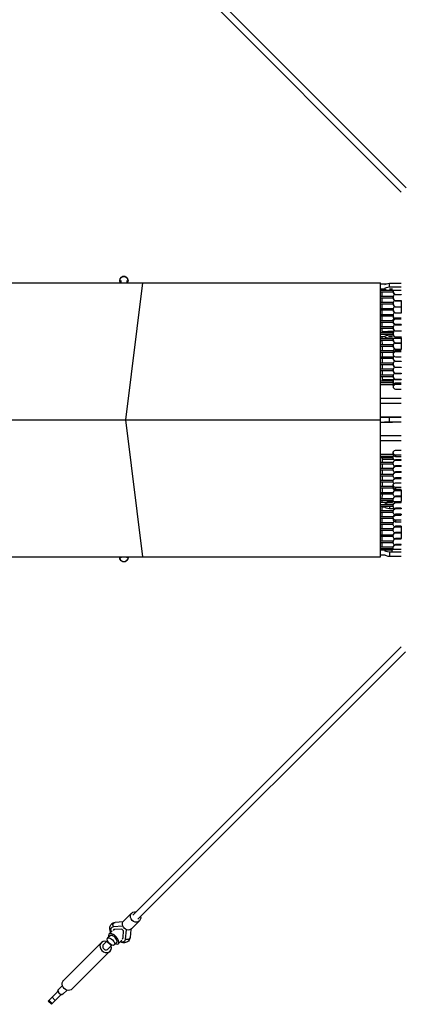
# Model space of a CAD drawing. Units: millimetres. Extents: x -23798 to 3803, y -13361 to 14065.
# Drawn here: x -2211 to -836, y -2106 to 1441 of the extents above; entities that cross this region are included whole.
import ezdxf

# ---------------------------------------------------------------- set-up
doc = ezdxf.new("R2010")
doc.units = ezdxf.units.MM
doc.header["$LTSCALE"] = 20
doc.layers.add('2d', color=230, linetype='Continuous')

msp = doc.modelspace()

# ---------------------------------------------------------------- linework, layer by layer
at = {"layer": '2d'}
for p, q in [((-1799.9, 1785.6), (-835.7, 820.2)), ((-1783.6, 1801.8), (-818.6, 835.7)), ((-1850.7, 501), (-1850.7, 501.7)), ((-1845.7, 493.1), (-1845.7, 501.4)), ((-1825.6, 501.4), (-1825.6, 493.1)), ((-1820.6, 501), (-1820.6, 501.7)), ((-4760.7, 493.1), (-910.7, 493.1)), ((-1768.9, 493.1), (-1830.4, -0.3)), ((-910.7, -493.7), (-910.7, 493.1)), ((-894.3, 470.8), (-910.7, 470.8)), ((-906.3, 470.8), (-906.2, 467)), ((-894.7, 474.9), (-894.7, 471.8)), ((-867.7, 470.8), (-878.4, 470.8)), ((-877.9, 477.2), (-877.9, 491.8)), ((-877.9, 491.8), (-835.7, 491.8)), ((-835.7, 477.2), (-877.9, 477.2)), ((-877.9, 466.4), (-835.7, 466.4)), ((-865.2, 462.5), (-865.2, 463.3)), ((-865, 460), (-910.7, 460)), ((-865, 438.1), (-910.7, 438.1)), ((-906.2, 460), (-906.1, 445.1)), ((-906.1, 438.1), (-906, 423.3)), ((-865.2, 440.6), (-865.2, 441.4)), ((-856.8, 451.1), (-835.7, 451.1)), ((-856.8, 451.1), (-856.8, 449.5)), ((-835.7, 449.5), (-856.8, 449.5)), ((-856.8, 429.2), (-835.7, 429.2)), ((-856.8, 429.2), (-856.8, 427.6)), ((-835.7, 427.6), (-856.8, 427.6)), ((-835.7, 451.1), (-835.7, 449.5)), ((-835.7, 429.2), (-835.7, 427.6)), ((-835.7, 427.6), (-835.7, 405.7)), ((-865.1, 416.3), (-910.7, 416.3)), ((-865.1, 394.4), (-910.7, 394.4)), ((-906, 416.3), (-905.9, 401.4)), ((-905.9, 394.4), (-905.8, 379.7)), ((-865.2, 418.8), (-865.2, 419.6)), ((-865.2, 396.9), (-865.2, 397.7)), ((-856.8, 407.4), (-835.7, 407.4)), ((-856.8, 407.4), (-856.8, 405.8)), ((-835.7, 405.7), (-856.8, 405.8)), ((-835.7, 409.9), (-835.7, 409.9)), ((-835.7, 408.1), (-835.7, 383.9)), ((-865, 372.7), (-910.7, 372.7)), ((-905.8, 372.7), (-905.7, 357.9)), ((-865.2, 375.2), (-865.2, 376)), ((-865.2, 358.5), (-865.2, 353.2)), ((-856.8, 385.5), (-835.7, 385.5)), ((-856.8, 385.5), (-856.8, 383.9)), ((-835.7, 383.9), (-856.8, 383.9)), ((-856.8, 362), (-856.8, 367.3)), ((-856.8, 367.3), (-835.7, 367.3)), ((-835.7, 362), (-856.8, 362)), ((-835.7, 388.2), (-835.7, 388.2)), ((-865, 350.9), (-910.7, 350.9)), ((-865, 329.1), (-910.7, 329.1)), ((-905.6, 350.9), (-905.6, 336.1)), ((-905.5, 329.1), (-905.5, 317.5)), ((-877.9, 314.3), (-877.9, 319.6)), ((-877.9, 319.6), (-861.4, 319.6)), ((-865.2, 331.6), (-865.2, 332.4)), ((-856.8, 344.3), (-835.7, 344.3)), ((-856.8, 342), (-835.7, 342)), ((-856.8, 342), (-856.8, 340.4)), ((-835.7, 340.3), (-856.8, 340.4)), ((-856.8, 320.2), (-835.7, 320.2)), ((-856.8, 320.2), (-856.8, 318.6)), ((-835.7, 343.2), (-835.7, 340.3)), ((-835.7, 320.9), (-835.7, 318.6)), ((-865, 307.3), (-910.7, 307.3)), ((-894.1, 298.5), (-910.7, 298.5)), ((-865.1, 285.5), (-910.7, 285.5)), ((-905.4, 298.5), (-905.3, 292.5)), ((-905.3, 285.5), (-905.2, 270.7)), ((-894.7, 302.5), (-894.7, 299.6)), ((-867.7, 298.5), (-881.9, 298.5)), ((-877.9, 305), (-877.9, 307.3)), ((-864.5, 305), (-877.9, 305)), ((-877.9, 294.3), (-835.7, 294.3)), ((-865.2, 309.8), (-865.2, 310.6)), ((-865.2, 288), (-865.2, 288.8)), ((-835.7, 318.6), (-856.8, 318.6)), ((-856.8, 298.4), (-835.7, 298.3)), ((-856.8, 298.4), (-856.8, 296.7)), ((-835.7, 296.7), (-856.8, 296.7)), ((-835.7, 298.3), (-835.7, 296.7)), ((-835.7, 294.3), (-835.7, 275)), ((-865.1, 263.7), (-910.7, 263.7)), ((-905.2, 263.7), (-905.1, 248.9)), ((-865.2, 266.2), (-865.2, 267)), ((-856.8, 276.6), (-835.7, 276.6)), ((-856.8, 276.6), (-856.8, 275)), ((-835.7, 275), (-856.8, 275)), ((-856.8, 254.8), (-835.7, 254.8)), ((-856.8, 254.8), (-856.8, 253.2)), ((-835.7, 253.1), (-856.8, 253.2)), ((-856.8, 244.7), (-856.8, 250)), ((-856.8, 250), (-835.7, 250)), ((-835.7, 279.2), (-835.7, 279.2)), ((-835.7, 278), (-835.7, 253.1)), ((-835.7, 257.4), (-835.7, 257.4)), ((-865.1, 241.9), (-910.7, 241.9)), ((-865, 220.1), (-910.7, 220.1)), ((-905.1, 241.9), (-905, 227.1)), ((-905, 220.1), (-904.9, 205.2)), ((-865.2, 244.4), (-865.2, 245.2)), ((-865.2, 241.1), (-865.2, 235.8)), ((-865.2, 222.6), (-865.2, 223.4)), ((-835.7, 244.7), (-856.8, 244.7)), ((-856.8, 227), (-835.7, 227)), ((-865, 198.2), (-910.7, 198.2)), ((-904.9, 198.2), (-904.8, 183.4)), ((-865.2, 200.7), (-865.2, 201.5)), ((-865.2, 178.9), (-865.2, 179.7)), ((-856.8, 211.2), (-835.7, 211.2)), ((-856.8, 211.2), (-856.8, 209.6)), ((-835.7, 209.5), (-856.8, 209.6)), ((-856.8, 189.3), (-835.7, 189.3)), ((-856.8, 189.3), (-856.8, 187.7)), ((-835.7, 187.7), (-856.8, 187.7)), ((-835.7, 211), (-835.7, 209.5)), ((-835.7, 189.3), (-835.7, 187.7)), ((-865, 176.4), (-910.7, 176.4)), ((-865, 154.6), (-910.7, 154.6)), ((-904.8, 176.4), (-904.7, 161.6)), ((-904.6, 154.6), (-904.6, 139.7)), ((-865.2, 157.1), (-865.2, 157.9)), ((-856.8, 167.5), (-835.7, 167.5)), ((-856.8, 167.5), (-856.8, 165.9)), ((-835.7, 165.9), (-856.8, 165.9)), ((-856.8, 145.7), (-835.7, 145.7)), ((-856.8, 145.7), (-856.8, 144.1)), ((-835.7, 144.1), (-856.8, 144.1)), ((-835.7, 167.5), (-835.7, 165.9)), ((-835.7, 145.3), (-835.7, 144.1)), ((-865, 132.7), (-910.7, 132.7)), ((-864.7, 126.3), (-910.7, 126.3)), ((-865.2, 135.2), (-865.2, 136.1)), ((-865.2, 123.8), (-865.2, 118.5)), ((-856.8, 127.3), (-856.8, 132.6)), ((-856.8, 132.6), (-835.7, 132.6)), ((-835.7, 127.3), (-856.8, 127.3)), ((-856.8, 109.7), (-835.7, 109.7)), ((-835.7, 58.9), (-910.7, 58.9)), ((-835.7, 7.5), (-894.7, 7.5)), ((-894.7, 7.5), (-894.7, 6.6)), ((-877.9, -7.5), (-877.9, 7.5)), ((-4760.7, -0.3), (-910.7, -0.3)), ((-1830.4, -0.3), (-1768.9, -493.7)), ((-867.7, -9.5), (-910.7, -9.5)), ((-894.7, -6.6), (-894.7, -7.5)), ((-894.7, -7.5), (-835.7, -7.5)), ((-835.7, -8.5), (-866.6, -8.5)), ((-835.7, -75.9), (-910.7, -75.9)), ((-904.6, -137.7), (-904.6, -152.6)), ((-865.2, -118.5), (-865.2, -123.8)), ((-865.2, -136.1), (-865.2, -135.2)), ((-856.8, -109.7), (-835.7, -109.7)), ((-856.8, -127.3), (-856.8, -132.6)), ((-835.7, -127.3), (-856.8, -127.3)), ((-856.8, -132.6), (-835.7, -132.6)), ((-904.7, -159.6), (-904.8, -174.4)), ((-862.9, -143.3), (-904.6, -143.3)), ((-865.2, -157.9), (-865.2, -157.1)), ((-835.7, -144.1), (-856.8, -144.1)), ((-856.8, -145.7), (-856.8, -144.1)), ((-856.8, -145.7), (-835.7, -145.7)), ((-835.7, -165.9), (-856.8, -165.9)), ((-856.8, -167.5), (-856.8, -165.9)), ((-856.8, -167.5), (-835.7, -167.5)), ((-835.7, -145.3), (-835.7, -144.1)), ((-835.7, -165.9), (-835.7, -167.5)), ((-904.9, -203.2), (-905, -218.1)), ((-904.8, -181.4), (-904.9, -196.2)), ((-865.2, -179.7), (-865.2, -178.9)), ((-865.2, -201.5), (-865.2, -200.7)), ((-835.7, -187.7), (-856.8, -187.7)), ((-856.8, -189.3), (-856.8, -187.7)), ((-856.8, -189.3), (-835.7, -189.3)), ((-835.7, -209.5), (-856.8, -209.6)), ((-856.8, -211.2), (-856.8, -209.6)), ((-856.8, -211.2), (-835.7, -211.2)), ((-835.7, -187.7), (-835.7, -189.3)), ((-835.7, -211), (-835.7, -209.5)), ((-905.1, -246.9), (-905.2, -261.7)), ((-905, -225.1), (-905.1, -239.9)), ((-865.2, -223.4), (-865.2, -222.6)), ((-865.2, -235.8), (-865.2, -241.1)), ((-865.2, -245.2), (-865.2, -244.4)), ((-856.8, -227), (-835.7, -227)), ((-856.8, -244.7), (-856.8, -250)), ((-835.7, -244.7), (-856.8, -244.7)), ((-905.2, -268.7), (-905.3, -283.5)), ((-865.2, -267), (-865.2, -266.2)), ((-856.8, -250), (-835.7, -250)), ((-835.7, -253.1), (-856.8, -253.2)), ((-856.8, -254.8), (-856.8, -253.2)), ((-856.8, -254.8), (-835.7, -254.8)), ((-835.7, -275), (-856.8, -275)), ((-856.8, -276.6), (-856.8, -275)), ((-856.8, -276.6), (-835.7, -276.6)), ((-835.7, -253.1), (-835.7, -278)), ((-835.7, -257.4), (-835.7, -257.4)), ((-835.7, -275), (-835.7, -294.3)), ((-835.7, -279.2), (-835.7, -279.2)), ((-905.5, -315.5), (-905.5, -327.1)), ((-905.3, -290.5), (-905.4, -296.5)), ((-894.7, -299.6), (-894.7, -301)), ((-894.7, -313.8), (-894.7, -314.3)), ((-877.9, -294.3), (-835.7, -294.3)), ((-877.9, -305), (-877.9, -305.3)), ((-864.5, -305), (-877.9, -305)), ((-877.9, -312.3), (-877.9, -319.6)), ((-865.2, -288.8), (-865.2, -288)), ((-865.2, -310.6), (-865.2, -309.8)), ((-835.7, -296.7), (-856.8, -296.7)), ((-856.8, -298.4), (-856.8, -296.7)), ((-856.8, -298.4), (-835.7, -298.3)), ((-835.7, -318.6), (-856.8, -318.6)), ((-856.8, -320.2), (-856.8, -318.6)), ((-835.7, -298.3), (-835.7, -296.7)), ((-835.7, -318.6), (-835.7, -320.9)), ((-905.6, -334.1), (-905.6, -348.9)), ((-877.9, -319.6), (-861.4, -319.6)), ((-865.2, -332.4), (-865.2, -331.6)), ((-865.2, -353.2), (-865.2, -358.5)), ((-856.8, -320.2), (-835.7, -320.2)), ((-835.7, -340.3), (-856.8, -340.4)), ((-856.8, -342), (-856.8, -340.4)), ((-856.8, -342), (-835.7, -342)), ((-856.8, -344.3), (-835.7, -344.3)), ((-835.7, -340.3), (-835.7, -343.2)), ((-905.8, -377.7), (-905.9, -392.4)), ((-905.7, -355.9), (-905.8, -370.7)), ((-865.2, -376), (-865.2, -375.2)), ((-856.8, -362), (-856.8, -367.3)), ((-835.7, -362), (-856.8, -362)), ((-856.8, -367.3), (-835.7, -367.3)), ((-835.7, -383.9), (-856.8, -383.9)), ((-856.8, -385.5), (-856.8, -383.9)), ((-856.8, -385.5), (-835.7, -385.5)), ((-835.7, -383.9), (-835.7, -408.1)), ((-835.7, -388.2), (-835.7, -388.2)), ((-906, -421.3), (-906.1, -436.1)), ((-905.9, -399.4), (-906, -414.3)), ((-865.2, -397.7), (-865.2, -396.9)), ((-865.2, -419.6), (-865.2, -418.8)), ((-835.7, -405.7), (-856.8, -405.8)), ((-856.8, -407.4), (-856.8, -405.8)), ((-856.8, -407.4), (-835.7, -407.4)), ((-835.7, -405.7), (-835.7, -427.6)), ((-835.7, -409.9), (-835.7, -409.9)), ((-906.1, -443.1), (-906.2, -458)), ((-865.2, -441.4), (-865.2, -440.6)), ((-835.7, -427.6), (-856.8, -427.6)), ((-856.8, -429.2), (-856.8, -427.6)), ((-856.8, -429.2), (-835.7, -429.2)), ((-835.7, -449.5), (-856.8, -449.5)), ((-856.8, -451.1), (-856.8, -449.5)), ((-856.8, -451.1), (-835.7, -451.1)), ((-835.7, -429.2), (-835.7, -427.6)), ((-835.7, -451.1), (-835.7, -449.5)), ((-4760.7, -493.7), (-910.7, -493.7)), ((-1845.7, -497.1), (-1845.7, -493.7)), ((-1825.6, -493.7), (-1825.6, -497.1)), ((-906.2, -465), (-906.3, -468.8)), ((-894.7, -471.8), (-894.7, -473.3)), ((-894.7, -486.2), (-894.7, -486.5)), ((-877.9, -466.4), (-835.7, -466.4)), ((-877.9, -477.2), (-877.9, -491.8)), ((-835.7, -477.2), (-877.9, -477.2)), ((-877.9, -491.8), (-835.7, -491.8)), ((-865.2, -463.3), (-865.2, -462.5)), ((-1850.7, -497.4), (-1850.7, -496.7)), ((-1820.6, -497.4), (-1820.6, -496.7)), ((-1801.8, -1783.6), (-835.7, -818.6)), ((-1785.6, -1799.9), (-820.2, -835.7)), ((-1838.4, -1808.7), (-1867.5, -1811.3)), ((-1836.2, -1805.9), (-1807.8, -1777.6)), ((-1807.9, -1834.2), (-1779.6, -1805.9)), ((-1877.4, -1841.5), (-1889.7, -1853.8)), ((-1880.3, -1830.2), (-1880.6, -1830.6)), ((-1839.4, -1824.6), (-1873.8, -1827.7)), ((-1873.5, -1827.4), (-1873.8, -1827.7)), ((-1843.5, -1835.3), (-1868, -1836.3)), ((-1837.3, -1841.5), (-1843.5, -1835.3)), ((-1838.3, -1866), (-1837.3, -1841.5)), ((-1829.7, -1871.9), (-1826.6, -1837.4)), ((-1810.7, -1836.4), (-1813.3, -1865.5)), ((-1909.5, -1891.3), (-1894.9, -1876.7)), ((-1896.8, -1880), (-1894.5, -1877.7)), ((-1896.8, -1880), (-1882, -1894.9)), ((-1885.4, -1859.4), (-1894.3, -1868.3)), ((-1843.5, -1875.5), (-1855.7, -1887.7)), ((-1832.2, -1878.3), (-1832.5, -1878.6)), ((-1829.4, -1871.5), (-1829.7, -1871.9)), ((-1916.9, -1883.8), (-2052.9, -2019.9)), ((-1885.8, -1914.9), (-2021.8, -2051)), ((-1893.2, -1907.5), (-1878.6, -1892.9)), ((-1882, -1894.9), (-1879.6, -1892.5)), ((-1861.3, -1883.4), (-1870.3, -1892.4)), ((-2057, -2038.8), (-2072, -2053.8)), ((-2040.7, -2055), (-2055.7, -2070)), ((-2072.2, -2058.9), (-2108.2, -2095)), ((-2094.2, -2103.6), (-2105.5, -2092.3)), ((-2060.8, -2070.2), (-2096.9, -2106.3)), ((-2082.9, -2092.3), (-2094.2, -2081)), ((-2096.9, -2106.3), (-2108.2, -2095))]:
    msp.add_line(p, q, dxfattribs=at)
at = {"layer": '2d', "extrusion": (0, 0, -1)}
for centre, major_axis, ratio, start_param, end_param in [((-1835.7, 501), (-15, 0), 0.970811, 5.711304, 9.99666), ((-867.7, 486.5), (-27, 0), 0.214734, 0.063891, 1.18348), ((-867.7, 480.3), (0, -9.5), 0.251985, 6.075571, 6.910082), ((-851.7, 461.7), (13.5, 0), 0.976673, 1.958113, 3.012384), ((-851.7, 439.8), (13.5, 0), 0.976673, 1.958113, 3.012384), ((-851.7, 418), (13.5, 0), 0.976673, 1.958113, 3.012384), ((-851.7, 396.1), (13.5, 0), 0.976673, 1.958113, 3.012384), ((-851.7, 358.5), (-13.5, 0), 0.707107, 0, 1.18348), ((-851.7, 374.4), (13.5, 0), 0.976673, 2.365675, 3.012384), ((-867.7, 314.3), (-27, 0), 0.214734, 0.059218, 1.18348), ((-851.7, 352.6), (13.5, 0), 0.976673, 1.958113, 3.012384), ((-851.7, 330.8), (13.5, 0), 0.976673, 1.958113, 3.012384), ((-867.7, 308), (0, -9.5), 0.251985, 6.027312, 6.958342), ((-851.7, 287.2), (13.5, 0), 0.976673, 1.958113, 3.012384), ((-851.7, 309), (13.5, 0), 0.976673, 1.958113, 3.012384), ((-851.7, 241.1), (-13.5, 0), 0.707107, 0, 1.18348), ((-851.7, 265.4), (13.5, 0), 0.976673, 1.958113, 3.012384), ((-851.7, 221.8), (13.5, 0), 0.976673, 1.958113, 3.012384), ((-851.7, 199.9), (13.5, 0), 0.976673, 1.958113, 3.012384), ((-851.7, 178.1), (13.5, 0), 0.976673, 1.958113, 3.012384), ((-851.7, 156.3), (13.5, 0), 0.976673, 1.958113, 3.012384), ((-851.7, 123.8), (-13.5, 0), 0.707107, 0, 1.18348), ((-851.7, 134.4), (13.5, 0), 0.976673, 2.65448, 3.012384), ((-867.7, 0), (0, -9.5), 0.251985, 2.480747, 3.802438), ((-867.7, 0), (0, -9.5), 0.251985, 5.62234, 6.944031), ((-851.7, -136), (-13.5, 0), 0.976673, 5.407287, 6.85233), ((-851.7, -118.5), (13.5, 0), 0.707107, 1.958113, 4.325072), ((-851.7, -157.9), (-13.5, 0), 0.976673, 5.414214, 7.466665), ((-851.7, -179.7), (-13.5, 0), 0.976673, 5.410678, 7.466665), ((-851.7, -201.5), (-13.5, 0), 0.976673, 5.407881, 7.466665), ((-851.7, -223.4), (-13.5, 0), 0.976673, 5.704224, 7.466665), ((-851.7, -245.2), (-13.5, 0), 0.976673, 5.413618, 6.464018), ((-851.7, -235.8), (13.5, 0), 0.707107, 1.958113, 4.325072), ((-851.7, -267), (-13.5, 0), 0.976673, 5.410427, 7.466665), ((-851.7, -288.8), (-13.5, 0), 0.976673, 5.85656, 7.466665), ((-867.7, -299.6), (27, 0), 0.214734, 1.958113, 3.205594), ((-867.7, -299.6), (27, 0), 0.214734, 3.721102, 4.325072), ((-851.7, -310.6), (-13.5, 0), 0.976673, 5.410559, 7.466665), ((-851.7, -332.4), (-13.5, 0), 0.976673, 5.412254, 7.466665), ((-851.7, -353.2), (13.5, 0), 0.707107, 1.958113, 4.325072), ((-851.7, -354.2), (-13.5, 0), 0.976673, 0.292228, 1.18348), ((-851.7, -397.7), (-13.5, 0), 0.976673, 5.409145, 7.466665), ((-851.7, -376), (-13.5, 0), 0.976673, 5.415518, 7.163891), ((-851.7, -419.6), (-13.5, 0), 0.976673, 5.408933, 7.466665), ((-851.7, -463.3), (-13.5, 0), 0.976673, 6.047114, 7.466665), ((-851.7, -441.4), (-13.5, 0), 0.976673, 5.404552, 7.466665), ((-867.7, -471.8), (27, 0), 0.214734, 1.958113, 3.217519), ((-867.7, -471.8), (27, 0), 0.214734, 3.682218, 4.325072), ((-1835.7, -497.4), (15, 0), 0.970811, 0, 3.141593), ((-1793.7, -1791.7), (14.1, -14.1), 0.8653, 5.325613, 10.38359), ((-1822.1, -1820.1), (14.1, -14.1), 0.8653, 0, 3.141593), ((-1866.6, -1821.8), (-0.9, 10.5), 0.796283, 4.213703, 5.689092), ((-1866.6, -1821.8), (-0.9, 10.5), 0.796283, -0.594094, -0.006611), ((-1823.8, -1864.6), (10.5, -0.9), 0.796283, 0.006611, 2.069482), ((-2037.3, -2035.4), (15.6, -15.6), 0.866247, 0, 3.141593), ((-2063.8, -2061.9), (8.13, -8.13), 0.866247, 2.340124, 3.141593), ((-2063.8, -2061.9), (8.13, -8.13), 0.866247, 0, 0.801469)]:
    msp.add_ellipse(centre, major_axis=major_axis, ratio=ratio, start_param=start_param, end_param=end_param, dxfattribs=at)
at = {"layer": '2d'}
for centre, major_axis, ratio, start_param, end_param in [((-1835.7, 501.7), (15, 0), 0.970811, 0, 3.141593), ((-867.7, 471.8), (27, 0), 0.214734, 1.958113, 4.325072), ((-851.7, 463.3), (-13.5, 0), 0.976673, 6.047114, 7.466665), ((-851.7, 441.4), (-13.5, 0), 0.976673, 5.404552, 7.466665), ((-851.7, 419.6), (-13.5, 0), 0.976673, 5.408933, 7.466665), ((-851.7, 397.7), (-13.5, 0), 0.976673, 5.409145, 7.466665), ((-851.7, 376), (-13.5, 0), 0.976673, 5.415518, 7.163891), ((-851.7, 353.2), (13.5, 0), 0.707107, 1.958113, 4.325072), ((-851.7, 332.4), (-13.5, 0), 0.976673, 5.412254, 7.466665), ((-851.7, 310.6), (-13.5, 0), 0.976673, 5.410559, 7.466665), ((-851.7, 354.2), (-13.5, 0), 0.976673, 0.292228, 1.18348), ((-867.7, 299.6), (27, 0), 0.214734, 1.958113, 4.325072), ((-851.7, 288.8), (-13.5, 0), 0.976673, 5.85656, 7.466665), ((-851.7, 245.2), (-13.5, 0), 0.976673, 5.413618, 6.464018), ((-851.7, 267), (-13.5, 0), 0.976673, 5.410427, 7.466665), ((-851.7, 223.4), (-13.5, 0), 0.976673, 5.704224, 7.466665), ((-851.7, 235.8), (13.5, 0), 0.707107, 1.958113, 4.325072), ((-851.7, 201.5), (-13.5, 0), 0.976673, 5.407881, 7.466665), ((-851.7, 179.7), (-13.5, 0), 0.976673, 5.410678, 7.466665), ((-851.7, 136), (-13.5, 0), 0.976673, 5.407287, 6.85233), ((-851.7, 157.9), (-13.5, 0), 0.976673, 5.414214, 7.466665), ((-851.7, 118.5), (13.5, 0), 0.707107, 1.958113, 4.325072), ((-851.7, -123.8), (-13.5, 0), 0.707107, 0, 1.18348), ((-851.7, -134.4), (13.5, 0), 0.976673, 2.65448, 2.859706), ((-851.7, -156.3), (13.5, 0), 0.976673, 1.958113, 2.859706), ((-851.7, -178.1), (13.5, 0), 0.976673, 1.958113, 2.859706), ((-851.7, -199.9), (13.5, 0), 0.976673, 1.958113, 2.859706), ((-851.7, -221.8), (13.5, 0), 0.976673, 1.958113, 2.859706), ((-851.7, -241.1), (-13.5, 0), 0.707107, 0, 1.18348), ((-851.7, -265.4), (13.5, 0), 0.976673, 1.958113, 2.859706), ((-851.7, -287.2), (13.5, 0), 0.976673, 1.958113, 2.859706), ((-867.7, -314.3), (-27, 0), 0.214734, 0, 1.18348), ((-867.7, -306), (0, 9.5), 0.251985, 5.68031, 7.305343), ((-851.7, -309), (13.5, 0), 0.976673, 1.958113, 2.859706), ((-851.7, -330.8), (13.5, 0), 0.976673, 1.958113, 2.859706), ((-851.7, -352.6), (13.5, 0), 0.976673, 1.958113, 2.859706), ((-851.7, -358.5), (-13.5, 0), 0.707107, 0, 1.18348), ((-851.7, -374.4), (13.5, 0), 0.976673, 2.365675, 2.859706), ((-851.7, -396.1), (13.5, 0), 0.976673, 1.958113, 2.859706), ((-851.7, -418), (13.5, 0), 0.976673, 1.958113, 2.859706), ((-851.7, -439.8), (13.5, 0), 0.976673, 1.958113, 2.859706), ((-851.7, -461.7), (13.5, 0), 0.976673, 1.958113, 2.859706), ((-1835.7, -496.7), (-15, 0), 0.970811, 6.076102, 9.631861), ((-867.7, -486.5), (-27, 0), 0.214734, 0, 1.18348), ((-867.7, -478.3), (0, 9.5), 0.251985, 5.7091, 7.276554), ((-1793.7, -1791.7), (-8.13, 8.14), 0.866309, 0, 0.176194), ((-1856.6, -1854.6), (24, -24), 0.501255, 2.733625, 3.928738), ((-1849.8, -1847.9), (30.8, -30.8), 0.501255, 2.734908, 3.141593), ((-1856.6, -1854.6), (16.3, -16.3), 0.501255, 2.709946, 3.296898), ((-1854.6, -1852.7), (16.3, -16.3), 0.501255, 3.258707, 3.296722), ((-1901.3, -1899.4), (-15.6, 15.6), 0.866247, 5.262436, 10.445527), ((-1872.7, -1870.8), (17, -17), 0.499616, 5.499523, 10.20844), ((-1873.3, -1871.4), (12, -12), 0.499616, 0, 3.141593), ((-1856.6, -1854.6), (24, -24), 0.501255, 5.49604, 6.691153), ((-1856.6, -1854.6), (16.3, -16.3), 0.501255, 6.12788, 6.714832), ((-1854.6, -1852.7), (16.3, -16.3), 0.501255, 6.128056, 6.166071), ((-1901.3, -1899.4), (-8.13, 8.13), 0.866247, 0, 3.141593)]:
    msp.add_ellipse(centre, major_axis=major_axis, ratio=ratio, start_param=start_param, end_param=end_param, dxfattribs=at)
msp.add_ellipse((-1882.3, -1880.4), major_axis=(12, -12), ratio=0.499616, dxfattribs=at)
for points in [[(-910.7, 489.8), (-903.7, 489.8), (-896.6, 489.8), (-889.6, 489.8)], [(-894.3, 470.8), (-899.7, 470.8), (-905.2, 470.8), (-910.7, 470.8)], [(-909, 467), (-900.4, 467), (-891.7, 467), (-883, 467)], [(-867.7, 470.8), (-871.2, 470.8), (-874.8, 470.8), (-878.4, 470.8)], [(-865, 460), (-880.2, 460), (-895.4, 460), (-910.7, 460)], [(-910.7, 445.1), (-895.3, 445.1), (-879.9, 445.1), (-864.6, 445.1)], [(-865, 438.1), (-880.2, 438.1), (-895.4, 438.1), (-910.7, 438.1)], [(-910.7, 423.3), (-895.3, 423.3), (-880, 423.3), (-864.6, 423.3)], [(-865.1, 416.3), (-880.2, 416.3), (-895.4, 416.3), (-910.7, 416.3)], [(-910.7, 401.4), (-895.3, 401.4), (-880, 401.4), (-864.6, 401.4)], [(-865.1, 394.4), (-880.2, 394.4), (-895.4, 394.4), (-910.7, 394.4)], [(-910.7, 379.7), (-895.3, 379.7), (-879.9, 379.7), (-864.6, 379.7)], [(-865, 372.7), (-880.2, 372.7), (-895.4, 372.7), (-910.7, 372.7)], [(-910.7, 357.9), (-895.5, 357.9), (-880.3, 357.9), (-865.2, 357.9)], [(-865, 350.9), (-880.2, 350.9), (-895.4, 350.9), (-910.7, 350.9)], [(-910.7, 336.1), (-895.3, 336.1), (-879.9, 336.1), (-864.6, 336.1)], [(-865, 329.1), (-880.2, 329.1), (-895.4, 329.1), (-910.7, 329.1)], [(-910.7, 314.3), (-895.3, 314.3), (-879.9, 314.3), (-864.6, 314.3)], [(-865, 307.3), (-880.2, 307.3), (-895.4, 307.3), (-910.7, 307.3)], [(-894.1, 298.5), (-899.6, 298.5), (-905.1, 298.5), (-910.7, 298.5)], [(-910.7, 292.5), (-895.3, 292.5), (-880, 292.5), (-864.6, 292.5)], [(-865.1, 285.5), (-880.2, 285.5), (-895.4, 285.5), (-910.7, 285.5)], [(-905.7, 317.5), (-900.6, 317.5), (-895.4, 317.5), (-890.3, 317.5)], [(-867.7, 298.5), (-872.4, 298.5), (-877.2, 298.5), (-881.9, 298.5)], [(-910.7, 270.7), (-895.3, 270.7), (-880, 270.7), (-864.6, 270.7)], [(-865.1, 263.7), (-880.2, 263.7), (-895.4, 263.7), (-910.7, 263.7)], [(-910.7, 248.9), (-895.3, 248.9), (-880, 248.9), (-864.6, 248.9)], [(-865.1, 241.9), (-880.3, 241.9), (-895.5, 241.9), (-910.7, 241.9)], [(-910.7, 227.1), (-895.3, 227.1), (-879.9, 227.1), (-864.6, 227.1)], [(-865, 220.1), (-880.2, 220.1), (-895.4, 220.1), (-910.7, 220.1)], [(-910.7, 205.2), (-895.3, 205.2), (-879.9, 205.2), (-864.6, 205.2)], [(-865, 198.2), (-880.2, 198.2), (-895.4, 198.2), (-910.7, 198.2)], [(-910.7, 183.4), (-895.3, 183.4), (-879.9, 183.4), (-864.6, 183.4)], [(-865, 176.4), (-880.2, 176.4), (-895.4, 176.4), (-910.7, 176.4)], [(-910.7, 161.6), (-895.3, 161.6), (-879.9, 161.6), (-864.6, 161.6)], [(-865, 154.6), (-880.2, 154.6), (-895.4, 154.6), (-910.7, 154.6)], [(-904.6, 145.3), (-890.1, 145.3), (-875.7, 145.3), (-861.2, 145.3)], [(-910.7, 139.7), (-895.3, 139.7), (-879.9, 139.7), (-864.6, 139.7)], [(-865, 132.7), (-880.2, 132.7), (-895.4, 132.7), (-910.7, 132.7)], [(-910.7, 77.9), (-885.6, 77.9), (-860.6, 77.9), (-835.7, 77.9)], [(-910.7, 10.5), (-885.6, 10.5), (-860.6, 10.5), (-835.7, 10.5)], [(-910.7, 9.5), (-896.3, 9.5), (-882, 9.5), (-867.7, 9.5)], [(-867.7, -9.5), (-882, -9.5), (-896.3, -9.5), (-910.7, -9.5)], [(-835.7, -8.5), (-846, -8.5), (-856.3, -8.5), (-866.6, -8.5)], [(-910.7, -56.9), (-885.6, -56.9), (-860.6, -56.9), (-835.7, -56.9)], [(-910.7, -124.3), (-895.5, -124.3), (-880.3, -124.3), (-865.1, -124.3)], [(-910.7, -130.7), (-895.3, -130.7), (-879.9, -130.7), (-864.6, -130.7)], [(-865, -137.7), (-880.2, -137.7), (-895.4, -137.7), (-910.7, -137.7)], [(-910.7, -152.6), (-895.3, -152.6), (-879.9, -152.6), (-864.6, -152.6)], [(-865, -159.6), (-880.2, -159.6), (-895.4, -159.6), (-910.7, -159.6)], [(-910.7, -174.4), (-895.3, -174.4), (-879.9, -174.4), (-864.6, -174.4)], [(-862.9, -143.3), (-876.8, -143.3), (-890.7, -143.3), (-904.6, -143.3)], [(-865, -181.4), (-880.2, -181.4), (-895.4, -181.4), (-910.7, -181.4)], [(-910.7, -196.2), (-895.3, -196.2), (-879.9, -196.2), (-864.6, -196.2)], [(-865, -203.2), (-880.2, -203.2), (-895.4, -203.2), (-910.7, -203.2)], [(-910.7, -218.1), (-895.3, -218.1), (-879.9, -218.1), (-864.6, -218.1)], [(-865, -225.1), (-880.2, -225.1), (-895.4, -225.1), (-910.7, -225.1)], [(-910.7, -239.9), (-895.5, -239.9), (-880.3, -239.9), (-865.2, -239.9)], [(-865.1, -246.9), (-880.2, -246.9), (-895.4, -246.9), (-910.7, -246.9)], [(-910.7, -261.7), (-895.3, -261.7), (-880, -261.7), (-864.6, -261.7)], [(-865.1, -268.7), (-880.2, -268.7), (-895.4, -268.7), (-910.7, -268.7)], [(-910.7, -283.5), (-895.3, -283.5), (-880, -283.5), (-864.6, -283.5)], [(-865.1, -290.5), (-880.2, -290.5), (-895.4, -290.5), (-910.7, -290.5)], [(-910.7, -296.5), (-896.3, -296.5), (-882, -296.5), (-867.7, -296.5)], [(-910.7, -305.3), (-895.3, -305.3), (-879.9, -305.3), (-864.6, -305.3)], [(-865, -312.3), (-880.2, -312.3), (-895.4, -312.3), (-910.7, -312.3)], [(-894.1, -315.5), (-898, -315.5), (-901.9, -315.5), (-905.7, -315.5)], [(-910.7, -327.1), (-895.3, -327.1), (-879.9, -327.1), (-864.6, -327.1)], [(-865, -334.1), (-880.2, -334.1), (-895.4, -334.1), (-910.7, -334.1)], [(-910.7, -348.9), (-895.3, -348.9), (-879.9, -348.9), (-864.6, -348.9)], [(-865.2, -355.9), (-880.3, -355.9), (-895.5, -355.9), (-910.7, -355.9)], [(-910.7, -370.7), (-895.3, -370.7), (-879.9, -370.7), (-864.6, -370.7)], [(-865, -377.7), (-880.2, -377.7), (-895.4, -377.7), (-910.7, -377.7)], [(-910.7, -392.4), (-895.3, -392.4), (-880, -392.4), (-864.6, -392.4)], [(-865.1, -399.4), (-880.2, -399.4), (-895.4, -399.4), (-910.7, -399.4)], [(-910.7, -414.3), (-895.3, -414.3), (-880, -414.3), (-864.6, -414.3)], [(-865.1, -421.3), (-880.2, -421.3), (-895.4, -421.3), (-910.7, -421.3)], [(-910.7, -436.1), (-895.3, -436.1), (-879.9, -436.1), (-864.6, -436.1)], [(-865, -443.1), (-880.2, -443.1), (-895.4, -443.1), (-910.7, -443.1)], [(-910.7, -458), (-895.3, -458), (-879.9, -458), (-864.6, -458)], [(-910.7, -468.8), (-896.3, -468.8), (-882, -468.8), (-867.7, -468.8)], [(-893.9, -487.8), (-899.5, -487.8), (-905.1, -487.8), (-910.7, -487.8)], [(-865, -465), (-879.7, -465), (-894.4, -465), (-909, -465)]]:
    msp.add_open_spline(points, degree=3, dxfattribs=at)
for points, knots in [([(-864.7, 126.3), (-878.3, 126.3), (-892, 126.3), (-907.3, 126.3), (-909, 126.3), (-910.7, 126.3)], [5.777148, 5.777148, 5.777148, 5.777148, 10.000187, 10.000187, 10.511423, 10.511423, 10.511423, 10.511423]), ([(-835.7, 58.9), (-859, 58.9), (-882.3, 58.9), (-907.3, 58.9), (-909, 58.9), (-910.7, 58.9)], [2.785735, 2.785735, 2.785735, 2.785735, 10.000187, 10.000187, 10.511423, 10.511423, 10.511423, 10.511423]), ([(-835.7, -75.9), (-859, -75.9), (-882.3, -75.9), (-907.3, -75.9), (-909, -75.9), (-910.7, -75.9)], [2.785735, 2.785735, 2.785735, 2.785735, 10.000187, 10.000187, 10.511423, 10.511423, 10.511423, 10.511423]), ([(-1883, -1847.1), (-1883.2, -1846.5), (-1883.5, -1845.9), (-1885.2, -1841.4), (-1886.2, -1837.5), (-1886.6, -1829.7), (-1885.9, -1825.8), (-1883.3, -1820.4), (-1882.1, -1818.6), (-1878.8, -1815.3), (-1876.6, -1813.8), (-1872.1, -1812), (-1869.8, -1811.5), (-1867.5, -1811.3)], [2.533222, 2.533222, 2.533222, 2.533222, 2.745418, 2.745418, 4.174556, 4.174556, 5.636267, 5.636267, 6.436834, 6.436834, 7.40508, 7.40508, 8.277145, 8.277145, 8.277145, 8.277145]), ([(-1813.3, -1865.5), (-1813.6, -1868.9), (-1814.6, -1872.3), (-1817.9, -1877.6), (-1820, -1879.8), (-1824.5, -1882.6), (-1826.9, -1883.5), (-1832.1, -1884.5), (-1834.9, -1884.6), (-1841.2, -1883.8), (-1844.8, -1882.8), (-1848.6, -1881.2), (-1848.8, -1881.1), (-1849, -1881)], [0.006746, 0.006746, 0.006746, 0.006746, 1.292037, 1.292037, 2.381799, 2.381799, 3.322532, 3.322532, 4.371012, 4.371012, 5.673924, 5.673924, 5.750896, 5.750896, 5.750896, 5.750896]), ([(-2072.2, -2058.9), (-2072.2, -2059.6), (-2072.1, -2060.3), (-2071.8, -2061.7), (-2071.6, -2062.5), (-2071.1, -2063.9), (-2070.7, -2064.6), (-2069.9, -2065.9), (-2069.4, -2066.5), (-2068.4, -2067.5), (-2067.8, -2068), (-2066.5, -2068.8), (-2065.8, -2069.2), (-2064.4, -2069.7), (-2063.6, -2069.9), (-2062.2, -2070.2), (-2061.5, -2070.2), (-2060.8, -2070.2)], [26.504062, 26.504062, 26.504062, 26.504062, 28.510272, 28.510272, 30.704789, 30.704789, 32.899305, 32.899305, 35.093822, 35.093822, 37.288339, 37.288339, 39.482856, 39.482856, 41.677373, 41.677373, 43.683583, 43.683583, 43.683583, 43.683583])]:
    msp.add_open_spline(points, degree=3, knots=knots, dxfattribs=at)

doc.saveas('drawing.dxf')
